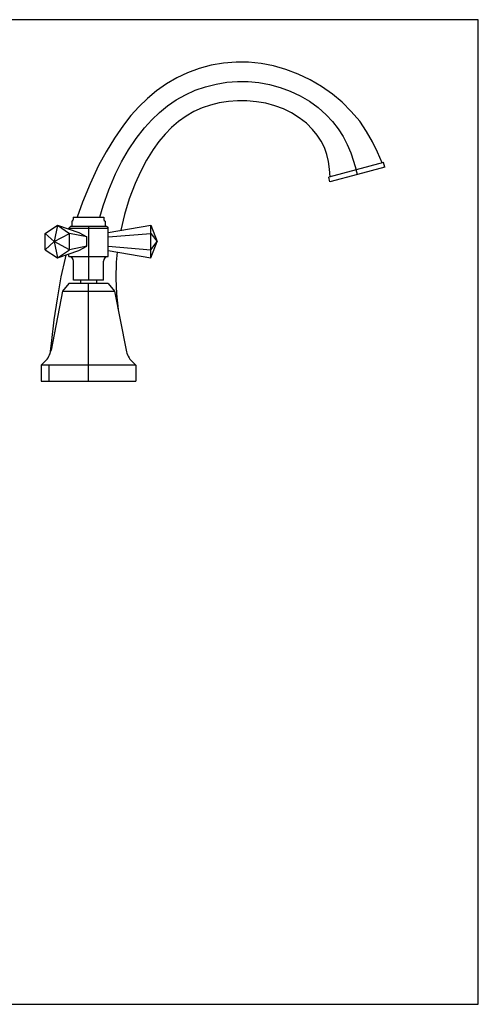
# Model space of a CAD drawing. Extents: x 18 to 1377, y 8 to 632.
# Drawn here: x 655 to 946, y 8 to 632 of the extents above; entities that cross this region are included whole.
import ezdxf

# ---------------------------------------------------------------- set-up
doc = ezdxf.new("R2010")
doc.units = 0
doc.header["$LTSCALE"] = 10
doc.header["$MEASUREMENT"] = 0
doc.linetypes.add('CONTINUA', pattern=[0])
for name, color, linetype in [('M', 6, 'CONTINUA'), ('MAGENTA', 6, 'CONTINUA'), ('Q', 4, 'CONTINUA')]:
    doc.layers.add(name, color=color, linetype=linetype)

msp = doc.modelspace()

# ---------------------------------------------------------------- linework, layer by layer
at = {"layer": 'M', "linetype": 'CONTINUOUS'}
for p, q in [((868.43, 537.32), (851.04, 532.66)), ((885.82, 541.97), (868.43, 537.32)), ((869.21, 534.42), (868.43, 537.32)), ((886.59, 539.08), (869.21, 534.42)), ((886.59, 539.08), (885.82, 541.97)), ((851.82, 529.76), (851.04, 532.66)), ((869.21, 534.42), (851.82, 529.76))]:
    msp.add_line(p, q, dxfattribs=at)
for points in [[(884.85, 541.72), (881.97, 548.44), (878.81, 555.11), (875.07, 561.69), (870.64, 568.06), (865.36, 574.35), (859.57, 580.11), (853.47, 585.24), (846.57, 590.11), (839.32, 594.36), (831.77, 597.98), (823.97, 600.93), (815.98, 603.2), (808.2, 604.69), (800.32, 605.5), (792.38, 605.58), (784.43, 604.92), (776.56, 603.55), (769, 601.52), (761.7, 598.87), (754.77, 595.63), (748.25, 591.84), (742.05, 587.46), (736.26, 582.6), (730.84, 577.31), (725.77, 571.65), (721.04, 565.66), (715.32, 557.42), (710.1, 548.82), (705.35, 539.99), (699.89, 528.53), (695.06, 516.87), (691.66, 507.38)], [(706.13, 507.38), (708.18, 514.58), (711.75, 524.73), (716.01, 534.71), (719.91, 542.49), (724.28, 550.02), (729.12, 557.23), (734.45, 564.01), (738.98, 568.99), (743.83, 573.61), (748.98, 577.83), (754.46, 581.6), (760.37, 584.94), (766.57, 587.75), (773.03, 590.01), (779.68, 591.71), (786.48, 592.83), (793.24, 593.34), (800.05, 593.27), (806.84, 592.61), (813.55, 591.37), (820.2, 589.55), (826.66, 587.17), (832.87, 584.23), (838.77, 580.75), (844.3, 576.74), (849.39, 572.21), (853.37, 567.94), (856.96, 563.37), (860.11, 558.52), (862.79, 553.44), (864.98, 548.17), (866.8, 542.78), (868.43, 537.32)], [(852.01, 532.92), (851.59, 537.81), (850.95, 542.59), (849.89, 547.14), (848.32, 551.41), (846.29, 555.44), (843.81, 559.26), (840.87, 562.89), (836.88, 566.85), (832.42, 570.36), (827.54, 573.38), (822.32, 575.91), (816.83, 577.94), (811.12, 579.47), (805.24, 580.51), (799.29, 581.05), (793.36, 581.1), (787.49, 580.66), (781.74, 579.74), (776.22, 578.37), (770.86, 576.52), (765.67, 574.19), (760.71, 571.35), (755.96, 567.96), (751.52, 564.1), (747.38, 559.84), (743.53, 555.21), (739.97, 550.26), (735.71, 543.37), (731.89, 536.11), (728.5, 528.6), (724.78, 518.86), (721.71, 509.03), (719.31, 499.11), (719.29, 499)], [(684.6, 483.34), (684.07, 481.3), (681.46, 469.45), (678.98, 455.65), (677.04, 442.3), (675.41, 429.27), (674.41, 420.44)], [(717.17, 485.13), (716.53, 478.89), (716.22, 468.56), (716.63, 458.65), (717.69, 448.84)]]:
    msp.add_lwpolyline(points, dxfattribs=at)
at = {"layer": 'MAGENTA'}
for p, q in [((689.2, 507.38), (708.7, 507.38)), ((689.2, 507.38), (689.2, 505.85)), ((708.7, 507.38), (708.7, 505.85)), ((671.4, 497.08), (679.2, 502.28)), ((679.2, 502.28), (677.2, 491.88)), ((679.2, 502.28), (692.7, 497.66)), ((679.2, 502.28), (686.99, 497.08)), ((687.45, 501.38), (686.45, 500.38)), ((686.45, 500.38), (711.45, 500.38)), ((686.45, 499.8), (686.45, 500.38)), ((710.45, 501.38), (687.45, 501.38)), ((688.45, 504.88), (688.46, 504.89)), ((688.45, 504.88), (688.45, 501.38)), ((698.95, 501.38), (698.95, 467.38)), ((709.44, 504.89), (709.45, 504.88)), ((709.45, 504.88), (709.45, 501.38)), ((710.45, 501.38), (711.45, 500.38)), ((711.45, 497.66), (738.45, 502.28)), ((711.45, 482.38), (711.45, 500.38)), ((738.45, 481.49), (738.45, 502.28)), ((738.45, 502.28), (742.45, 491.88)), ((677.2, 491.88), (671.4, 497.08)), ((671.4, 486.69), (671.4, 497.08)), ((677.2, 491.88), (686.99, 497.08)), ((686.99, 486.69), (686.99, 497.08)), ((697.89, 494.77), (686.99, 497.08)), ((692.7, 497.66), (697.89, 494.77)), ((697.89, 489), (697.89, 494.77)), ((711.45, 494.77), (738.45, 497.08)), ((738.45, 497.08), (742.45, 491.88)), ((671.4, 486.69), (677.2, 491.88)), ((677.2, 491.88), (679.2, 481.49)), ((686.99, 486.69), (677.2, 491.88)), ((697.89, 489), (686.99, 486.69)), ((692.7, 486.11), (697.89, 489)), ((711.45, 489), (738.45, 486.69)), ((738.45, 481.49), (742.45, 491.88)), ((738.45, 486.69), (742.45, 491.88)), ((671.4, 486.69), (679.2, 481.49)), ((679.2, 481.49), (686.99, 486.69)), ((679.2, 481.49), (692.7, 486.11)), ((686.45, 482.38), (686.45, 483.97)), ((686.45, 482.38), (711.45, 482.38)), ((711.45, 486.11), (738.45, 481.49)), ((689.45, 467.38), (689.45, 479.38)), ((708.45, 467.38), (708.45, 479.38)), ((686.45, 465.38), (682.45, 460.38)), ((711.45, 465.38), (686.45, 465.38)), ((708.45, 467.38), (689.45, 467.38)), ((693.95, 467.38), (693.95, 465.38)), ((698.95, 403.38), (698.95, 465.38)), ((703.95, 467.38), (703.95, 465.38)), ((711.45, 465.38), (715.45, 460.38)), ((682.45, 460.38), (675.19, 423.07)), ((682.45, 460.38), (715.45, 460.38)), ((715.45, 460.38), (722.7, 423.07)), ((668.95, 413.44), (671.35, 415.84)), ((728.95, 413.44), (668.95, 413.44)), ((668.95, 413.44), (668.95, 403.38)), ((673.95, 403.38), (673.95, 413.38)), ((728.95, 413.44), (726.54, 415.84)), ((728.95, 413.44), (728.41, 413.98)), ((728.95, 413.44), (728.95, 403.38)), ((668.95, 403.38), (728.95, 403.38))]:
    msp.add_line(p, q, dxfattribs=at)
for centre, radius, start, end in [((688.2, 505.85), 1, 285, 0), ((709.7, 505.85), 1, 180, 255), ((686.45, 479.38), 3, 0, 90), ((711.45, 479.38), 3, 90, 180), ((661.45, 425.74), 14, 315, 349), ((736.44, 425.74), 14, 191, 225)]:
    msp.add_arc(centre, radius, start, end, dxfattribs=at)
at = {"layer": 'Q'}
for p, q in [((945.76, 632.47), (18.34, 632.47)), ((945.76, 8.5), (945.76, 632.47)), ((18.34, 8.5), (945.76, 8.5))]:
    msp.add_line(p, q, dxfattribs=at)

doc.saveas('drawing.dxf')
